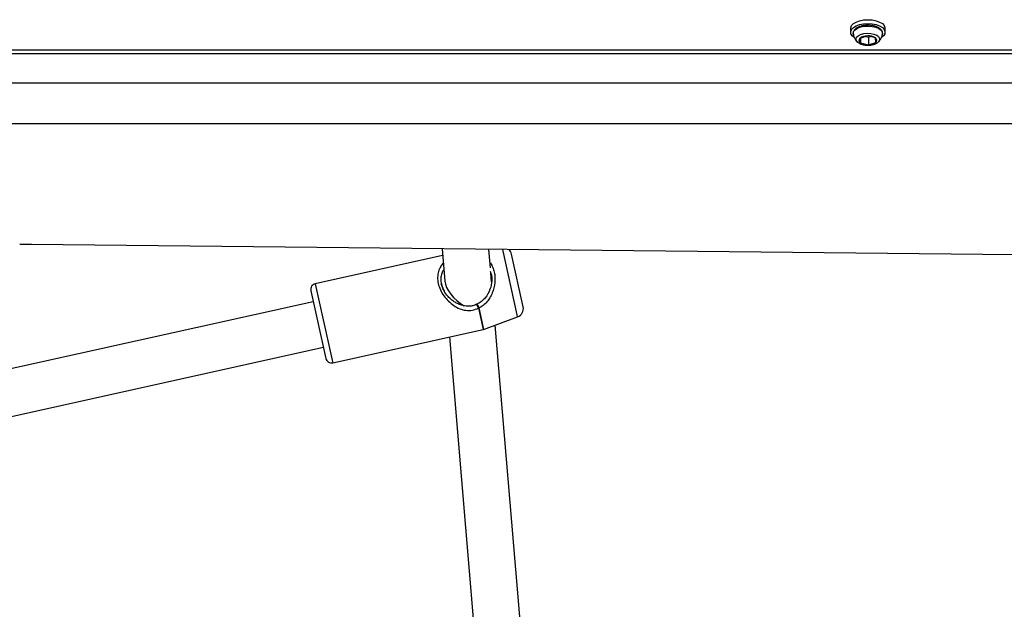
# Model space of a CAD drawing. Units: millimetres. Extents: x -4560 to 5612, y -3372 to 6123.
# Drawn here: x -2136 to -1798, y 2735 to 2938 of the extents above; entities that cross this region are included whole.
import ezdxf

# ---------------------------------------------------------------- set-up
doc = ezdxf.new("R2010")
doc.units = ezdxf.units.MM
doc.layers.add('Toestel 2D', color=7, linetype='Continuous', lineweight=20)

# ---------------------------------------------------------------- blocks, each defined once
blk = doc.blocks.new('BG-8179-RB')
at = {"layer": 'Toestel 2D', "lineweight": 25}
for points, knots in [([(-1850.86, 2934.84), (-1850.86, 2934.84), (-1850.84, 2935.03), (-1850.84, 2935.03), (-1850.84, 2935.03), (-1850.84, 2935.03), (-1850.57, 2935.76), (-1850.57, 2935.76), (-1850.57, 2935.76), (-1850.57, 2935.76), (-1849.94, 2936.43), (-1849.94, 2936.43), (-1849.94, 2936.43), (-1849.94, 2936.43), (-1849, 2937), (-1849, 2937), (-1849, 2937), (-1849, 2937), (-1847.8, 2937.43), (-1847.8, 2937.43), (-1847.8, 2937.43), (-1847.8, 2937.43), (-1846.42, 2937.7), (-1846.42, 2937.7), (-1846.42, 2937.7), (-1846.42, 2937.7), (-1844.96, 2937.79), (-1844.96, 2937.79)], [0, 0, 0, 0, 0.125, 0.125, 0.125, 0.125, 0.25, 0.25, 0.25, 0.25, 0.375, 0.375, 0.375, 0.375, 0.5, 0.5, 0.5, 0.5, 0.625, 0.625, 0.625, 0.625, 0.75, 0.75, 0.75, 0.75, 1, 1, 1, 1]), ([(-1849.72, 2931.8), (-1849.72, 2931.8), (-1850.29, 2932.29), (-1850.29, 2932.29), (-1850.29, 2932.29), (-1850.29, 2932.29), (-1850.75, 2932.99), (-1850.75, 2932.99), (-1850.75, 2932.99), (-1850.75, 2932.99), (-1850.84, 2933.73), (-1850.84, 2933.73), (-1850.84, 2933.73), (-1850.84, 2933.73), (-1850.57, 2934.46), (-1850.57, 2934.46), (-1850.57, 2934.46), (-1850.57, 2934.46), (-1849.94, 2935.13), (-1849.94, 2935.13), (-1849.94, 2935.13), (-1849.94, 2935.13), (-1849, 2935.7), (-1849, 2935.7), (-1849, 2935.7), (-1849, 2935.7), (-1847.8, 2936.13), (-1847.8, 2936.13), (-1847.8, 2936.13), (-1847.8, 2936.13), (-1846.42, 2936.4), (-1846.42, 2936.4), (-1846.42, 2936.4), (-1846.42, 2936.4), (-1844.96, 2936.5), (-1844.96, 2936.5)], [0, 0, 0, 0, 0.1, 0.1, 0.1, 0.1, 0.2, 0.2, 0.2, 0.2, 0.3, 0.3, 0.3, 0.3, 0.4, 0.4, 0.4, 0.4, 0.5, 0.5, 0.5, 0.5, 0.6, 0.6, 0.6, 0.6, 0.7, 0.7, 0.7, 0.7, 0.8, 0.8, 0.8, 0.8, 1, 1, 1, 1]), ([(-1844.7, 2935.87), (-1844.86, 2935.88), (-1845.02, 2935.89), (-1845.18, 2935.89), (-1845.18, 2935.89), (-1845.59, 2935.9), (-1846.01, 2935.85), (-1846.41, 2935.78), (-1846.41, 2935.78), (-1846.82, 2935.72), (-1847.21, 2935.63), (-1847.57, 2935.51), (-1847.57, 2935.51), (-1847.93, 2935.4), (-1848.26, 2935.26), (-1848.56, 2935.09), (-1848.56, 2935.09), (-1848.87, 2934.93), (-1849.13, 2934.74), (-1849.35, 2934.53), (-1849.35, 2934.53), (-1849.54, 2934.34), (-1849.7, 2934.13), (-1849.81, 2933.91), (-1849.81, 2933.91), (-1849.92, 2933.7), (-1850, 2933.47), (-1850, 2933.24), (-1850, 2933.24), (-1850, 2933.11), (-1849.97, 2932.97), (-1849.93, 2932.83)], [0, 0, 0, 0, 0.111111, 0.111111, 0.111111, 0.111111, 0.222222, 0.222222, 0.222222, 0.222222, 0.333333, 0.333333, 0.333333, 0.333333, 0.444444, 0.444444, 0.444444, 0.444444, 0.555556, 0.555556, 0.555556, 0.555556, 0.666667, 0.666667, 0.666667, 0.666667, 0.777778, 0.777778, 0.777778, 0.777778, 1, 1, 1, 1]), ([(-1849.99, 2932.91), (-1849.99, 2932.91), (-1850, 2933.01), (-1850, 2933.01), (-1850, 2933.01), (-1850, 2933.01), (-1849.85, 2933.69), (-1849.85, 2933.69), (-1849.85, 2933.69), (-1849.85, 2933.69), (-1849.35, 2934.33), (-1849.35, 2934.33), (-1849.35, 2934.33), (-1849.35, 2934.33), (-1848.52, 2934.87), (-1848.52, 2934.87), (-1848.52, 2934.87), (-1848.52, 2934.87), (-1847.42, 2935.29), (-1847.42, 2935.29), (-1847.42, 2935.29), (-1847.42, 2935.29), (-1846.14, 2935.54), (-1846.14, 2935.54), (-1846.14, 2935.54), (-1846.14, 2935.54), (-1844.78, 2935.61), (-1844.78, 2935.61), (-1844.78, 2935.61), (-1844.78, 2935.61), (-1843.42, 2935.49), (-1843.42, 2935.49), (-1843.42, 2935.49), (-1843.42, 2935.49), (-1842.18, 2935.19), (-1842.18, 2935.19), (-1842.18, 2935.19), (-1842.18, 2935.19), (-1841.15, 2934.74), (-1841.15, 2934.74), (-1841.15, 2934.74), (-1841.15, 2934.74), (-1840.4, 2934.17), (-1840.4, 2934.17), (-1840.4, 2934.17), (-1840.4, 2934.17), (-1839.99, 2933.51), (-1839.99, 2933.51), (-1839.99, 2933.51), (-1839.99, 2933.51), (-1839.93, 2932.91), (-1839.93, 2932.91)], [0, 0, 0, 0, 0.071429, 0.071429, 0.071429, 0.071429, 0.142857, 0.142857, 0.142857, 0.142857, 0.214286, 0.214286, 0.214286, 0.214286, 0.285714, 0.285714, 0.285714, 0.285714, 0.357143, 0.357143, 0.357143, 0.357143, 0.428571, 0.428571, 0.428571, 0.428571, 0.5, 0.5, 0.5, 0.5, 0.571429, 0.571429, 0.571429, 0.571429, 0.642857, 0.642857, 0.642857, 0.642857, 0.714286, 0.714286, 0.714286, 0.714286, 0.785714, 0.785714, 0.785714, 0.785714, 0.857143, 0.857143, 0.857143, 0.857143, 1, 1, 1, 1]), ([(-1844.96, 2937.79), (-1844.96, 2937.79), (-1843.49, 2937.7), (-1843.49, 2937.7), (-1843.49, 2937.7), (-1843.49, 2937.7), (-1842.11, 2937.43), (-1842.11, 2937.43), (-1842.11, 2937.43), (-1842.11, 2937.43), (-1840.92, 2937), (-1840.92, 2937), (-1840.92, 2937), (-1840.92, 2937), (-1839.97, 2936.43), (-1839.97, 2936.43), (-1839.97, 2936.43), (-1839.97, 2936.43), (-1839.35, 2935.76), (-1839.35, 2935.76), (-1839.35, 2935.76), (-1839.35, 2935.76), (-1839.07, 2935.03), (-1839.07, 2935.03), (-1839.07, 2935.03), (-1839.07, 2935.03), (-1839.06, 2934.84), (-1839.06, 2934.84)], [0, 0, 0, 0, 0.125, 0.125, 0.125, 0.125, 0.25, 0.25, 0.25, 0.25, 0.375, 0.375, 0.375, 0.375, 0.5, 0.5, 0.5, 0.5, 0.625, 0.625, 0.625, 0.625, 0.75, 0.75, 0.75, 0.75, 1, 1, 1, 1]), ([(-1844.96, 2936.5), (-1844.96, 2936.5), (-1843.49, 2936.4), (-1843.49, 2936.4), (-1843.49, 2936.4), (-1843.49, 2936.4), (-1842.11, 2936.13), (-1842.11, 2936.13), (-1842.11, 2936.13), (-1842.11, 2936.13), (-1840.92, 2935.7), (-1840.92, 2935.7), (-1840.92, 2935.7), (-1840.92, 2935.7), (-1839.97, 2935.13), (-1839.97, 2935.13), (-1839.97, 2935.13), (-1839.97, 2935.13), (-1839.35, 2934.46), (-1839.35, 2934.46), (-1839.35, 2934.46), (-1839.35, 2934.46), (-1839.07, 2933.73), (-1839.07, 2933.73), (-1839.07, 2933.73), (-1839.07, 2933.73), (-1839.16, 2932.99), (-1839.16, 2932.99), (-1839.16, 2932.99), (-1839.16, 2932.99), (-1839.62, 2932.29), (-1839.62, 2932.29), (-1839.62, 2932.29), (-1839.62, 2932.29), (-1840.14, 2931.84), (-1840.14, 2931.84)], [0, 0, 0, 0, 0.1, 0.1, 0.1, 0.1, 0.2, 0.2, 0.2, 0.2, 0.3, 0.3, 0.3, 0.3, 0.4, 0.4, 0.4, 0.4, 0.5, 0.5, 0.5, 0.5, 0.6, 0.6, 0.6, 0.6, 0.7, 0.7, 0.7, 0.7, 0.8, 0.8, 0.8, 0.8, 1, 1, 1, 1]), ([(-1839.95, 2932.84), (-1839.93, 2933.07), (-1839.91, 2933.3), (-1839.96, 2933.52), (-1839.96, 2933.52), (-1840, 2933.76), (-1840.12, 2933.98), (-1840.27, 2934.18), (-1840.27, 2934.18), (-1840.42, 2934.39), (-1840.61, 2934.58), (-1840.83, 2934.76), (-1840.83, 2934.76), (-1841.07, 2934.94), (-1841.36, 2935.11), (-1841.67, 2935.25), (-1841.67, 2935.25), (-1841.99, 2935.4), (-1842.35, 2935.52), (-1842.73, 2935.62), (-1842.73, 2935.62), (-1843.11, 2935.72), (-1843.51, 2935.8), (-1843.92, 2935.84), (-1843.92, 2935.84), (-1844.18, 2935.86), (-1844.44, 2935.87), (-1844.7, 2935.87)], [0, 0, 0, 0, 0.125, 0.125, 0.125, 0.125, 0.25, 0.25, 0.25, 0.25, 0.375, 0.375, 0.375, 0.375, 0.5, 0.5, 0.5, 0.5, 0.625, 0.625, 0.625, 0.625, 0.75, 0.75, 0.75, 0.75, 1, 1, 1, 1]), ([(-1849.95, 2932.9), (-1849.93, 2932.71), (-1849.91, 2932.52), (-1849.87, 2932.34), (-1849.87, 2932.34), (-1849.79, 2931.98), (-1849.64, 2931.65), (-1849.46, 2931.33), (-1849.46, 2931.33), (-1849.29, 2931.03), (-1849.09, 2930.74), (-1848.86, 2930.49), (-1848.86, 2930.49), (-1848.66, 2930.27), (-1848.43, 2930.07), (-1848.2, 2929.88)], [0, 0, 0, 0, 0.2, 0.2, 0.2, 0.2, 0.4, 0.4, 0.4, 0.4, 0.6, 0.6, 0.6, 0.6, 1, 1, 1, 1]), ([(-1848.36, 2930.01), (-1848.36, 2930.01), (-1848.86, 2930.56), (-1848.86, 2930.56), (-1848.86, 2930.56), (-1848.86, 2930.56), (-1849.02, 2931.16), (-1849.02, 2931.16), (-1849.02, 2931.16), (-1849.02, 2931.16), (-1848.81, 2931.76), (-1848.81, 2931.76), (-1848.81, 2931.76), (-1848.81, 2931.76), (-1848.27, 2932.3), (-1848.27, 2932.3), (-1848.27, 2932.3), (-1848.27, 2932.3), (-1847.43, 2932.73), (-1847.43, 2932.73), (-1847.43, 2932.73), (-1847.43, 2932.73), (-1846.37, 2933.03), (-1846.37, 2933.03), (-1846.37, 2933.03), (-1846.37, 2933.03), (-1845.18, 2933.15), (-1845.18, 2933.15), (-1845.18, 2933.15), (-1845.18, 2933.15), (-1843.97, 2933.09), (-1843.97, 2933.09), (-1843.97, 2933.09), (-1843.97, 2933.09), (-1842.86, 2932.86), (-1842.86, 2932.86), (-1842.86, 2932.86), (-1842.86, 2932.86), (-1841.92, 2932.47), (-1841.92, 2932.47), (-1841.92, 2932.47), (-1841.92, 2932.47), (-1841.26, 2931.97), (-1841.26, 2931.97), (-1841.26, 2931.97), (-1841.26, 2931.97), (-1840.93, 2931.38), (-1840.93, 2931.38), (-1840.93, 2931.38), (-1840.93, 2931.38), (-1840.95, 2930.78), (-1840.95, 2930.78), (-1840.95, 2930.78), (-1840.95, 2930.78), (-1841.33, 2930.2), (-1841.33, 2930.2), (-1841.33, 2930.2), (-1841.33, 2930.2), (-1841.42, 2930.12), (-1841.42, 2930.12)], [0, 0, 0, 0, 0.0625, 0.0625, 0.0625, 0.0625, 0.125, 0.125, 0.125, 0.125, 0.1875, 0.1875, 0.1875, 0.1875, 0.25, 0.25, 0.25, 0.25, 0.3125, 0.3125, 0.3125, 0.3125, 0.375, 0.375, 0.375, 0.375, 0.4375, 0.4375, 0.4375, 0.4375, 0.5, 0.5, 0.5, 0.5, 0.5625, 0.5625, 0.5625, 0.5625, 0.625, 0.625, 0.625, 0.625, 0.6875, 0.6875, 0.6875, 0.6875, 0.75, 0.75, 0.75, 0.75, 0.8125, 0.8125, 0.8125, 0.8125, 0.875, 0.875, 0.875, 0.875, 1, 1, 1, 1]), ([(-1841.47, 2930.12), (-1841.3, 2930.26), (-1841.14, 2930.4), (-1840.99, 2930.56), (-1840.99, 2930.56), (-1840.74, 2930.83), (-1840.55, 2931.15), (-1840.38, 2931.48), (-1840.38, 2931.48), (-1840.2, 2931.81), (-1840.05, 2932.17), (-1839.99, 2932.54), (-1839.99, 2932.54), (-1839.98, 2932.66), (-1839.97, 2932.78), (-1839.96, 2932.91)], [0, 0, 0, 0, 0.2, 0.2, 0.2, 0.2, 0.4, 0.4, 0.4, 0.4, 0.6, 0.6, 0.6, 0.6, 1, 1, 1, 1]), ([(-1848.31, 2929.97), (-1848.15, 2929.86), (-1847.99, 2929.75), (-1847.81, 2929.65), (-1847.81, 2929.65), (-1847.52, 2929.49), (-1847.19, 2929.36), (-1846.84, 2929.26), (-1846.84, 2929.26), (-1846.49, 2929.16), (-1846.11, 2929.08), (-1845.73, 2929.04), (-1845.73, 2929.04), (-1845.34, 2929), (-1844.95, 2928.99), (-1844.56, 2929.01), (-1844.56, 2929.01), (-1844.17, 2929.03), (-1843.79, 2929.09), (-1843.42, 2929.17), (-1843.42, 2929.17), (-1843.05, 2929.25), (-1842.69, 2929.36), (-1842.36, 2929.52), (-1842.36, 2929.52), (-1842.07, 2929.66), (-1841.81, 2929.84), (-1841.55, 2930.01)], [0, 0, 0, 0, 0.125, 0.125, 0.125, 0.125, 0.25, 0.25, 0.25, 0.25, 0.375, 0.375, 0.375, 0.375, 0.5, 0.5, 0.5, 0.5, 0.625, 0.625, 0.625, 0.625, 0.75, 0.75, 0.75, 0.75, 1, 1, 1, 1]), ([(-1847.7, 2931.38), (-1847.93, 2931.18), (-1848.05, 2930.88), (-1848.01, 2930.57), (-1848.01, 2930.57), (-1847.98, 2930.27), (-1847.8, 2930), (-1847.53, 2929.85)], [0, 0, 0, 0, 0.333333, 0.333333, 0.333333, 0.333333, 1, 1, 1, 1]), ([(-1842.21, 2929.99), (-1841.98, 2930.2), (-1841.87, 2930.5), (-1841.9, 2930.8), (-1841.9, 2930.8), (-1841.93, 2931.11), (-1842.11, 2931.38), (-1842.38, 2931.53)], [0, 0, 0, 0, 0.333333, 0.333333, 0.333333, 0.333333, 1, 1, 1, 1]), ([(-1990.76, 2854.16), (-1991.07, 2853.81), (-1991.38, 2853.47), (-1991.63, 2853.09), (-1991.63, 2853.09), (-1991.98, 2852.57), (-1992.23, 2851.99), (-1992.41, 2851.37), (-1992.41, 2851.37), (-1992.59, 2850.74), (-1992.7, 2850.07), (-1992.72, 2849.36), (-1992.72, 2849.36), (-1992.74, 2848.67), (-1992.66, 2847.94), (-1992.5, 2847.21), (-1992.5, 2847.21), (-1992.34, 2846.49), (-1992.09, 2845.75), (-1991.77, 2845.04), (-1991.77, 2845.04), (-1991.43, 2844.31), (-1991.02, 2843.6), (-1990.54, 2842.94), (-1990.54, 2842.94), (-1990.07, 2842.29), (-1989.55, 2841.69), (-1988.98, 2841.14), (-1988.98, 2841.14), (-1988.42, 2840.59), (-1987.82, 2840.09), (-1987.18, 2839.66), (-1987.18, 2839.66), (-1986.53, 2839.22), (-1985.84, 2838.84), (-1985.11, 2838.55), (-1985.11, 2838.55), (-1984.44, 2838.29), (-1983.74, 2838.1), (-1983.02, 2837.99), (-1983.02, 2837.99), (-1982.28, 2837.89), (-1981.51, 2837.87), (-1980.78, 2838.02), (-1980.78, 2838.02), (-1980.05, 2838.16), (-1979.35, 2838.46), (-1978.66, 2838.76)], [0, 0, 0, 0, 0.076923, 0.076923, 0.076923, 0.076923, 0.153846, 0.153846, 0.153846, 0.153846, 0.230769, 0.230769, 0.230769, 0.230769, 0.307692, 0.307692, 0.307692, 0.307692, 0.384615, 0.384615, 0.384615, 0.384615, 0.461538, 0.461538, 0.461538, 0.461538, 0.538462, 0.538462, 0.538462, 0.538462, 0.615385, 0.615385, 0.615385, 0.615385, 0.692308, 0.692308, 0.692308, 0.692308, 0.769231, 0.769231, 0.769231, 0.769231, 0.846154, 0.846154, 0.846154, 0.846154, 1, 1, 1, 1]), ([(-1974.72, 2854.37), (-1974.66, 2854.29), (-1974.6, 2854.22), (-1974.54, 2854.14), (-1974.54, 2854.14), (-1974.22, 2853.74), (-1973.98, 2853.24), (-1973.77, 2852.72), (-1973.77, 2852.72), (-1973.56, 2852.2), (-1973.38, 2851.67), (-1973.26, 2851.1), (-1973.26, 2851.1), (-1973.13, 2850.54), (-1973.05, 2849.94), (-1973.02, 2849.34), (-1973.02, 2849.34), (-1972.99, 2848.73), (-1973, 2848.12), (-1973.07, 2847.5), (-1973.07, 2847.5), (-1973.19, 2846.29), (-1973.49, 2845.08), (-1973.95, 2843.95), (-1973.95, 2843.95), (-1974.18, 2843.38), (-1974.45, 2842.84), (-1974.77, 2842.32), (-1974.77, 2842.32), (-1975.07, 2841.82), (-1975.41, 2841.35), (-1975.79, 2840.91), (-1975.79, 2840.91), (-1976.18, 2840.45), (-1976.61, 2840.02), (-1977.1, 2839.66), (-1977.1, 2839.66), (-1977.54, 2839.33), (-1978.04, 2839.06), (-1978.53, 2838.8)], [0, 0, 0, 0, 0.090909, 0.090909, 0.090909, 0.090909, 0.181818, 0.181818, 0.181818, 0.181818, 0.272727, 0.272727, 0.272727, 0.272727, 0.363636, 0.363636, 0.363636, 0.363636, 0.454545, 0.454545, 0.454545, 0.454545, 0.545455, 0.545455, 0.545455, 0.545455, 0.636364, 0.636364, 0.636364, 0.636364, 0.727273, 0.727273, 0.727273, 0.727273, 0.818182, 0.818182, 0.818182, 0.818182, 1, 1, 1, 1]), ([(-1990.58, 2851.96), (-1990.77, 2851.66), (-1990.96, 2851.36), (-1991.11, 2851.03), (-1991.11, 2851.03), (-1991.33, 2850.56), (-1991.47, 2850.03), (-1991.56, 2849.47), (-1991.56, 2849.47), (-1991.64, 2848.97), (-1991.67, 2848.44), (-1991.58, 2847.89), (-1991.58, 2847.89), (-1991.54, 2847.62), (-1991.47, 2847.35), (-1991.4, 2847.08)], [0, 0, 0, 0, 0.2, 0.2, 0.2, 0.2, 0.4, 0.4, 0.4, 0.4, 0.6, 0.6, 0.6, 0.6, 1, 1, 1, 1]), ([(-1974.29, 2850.53), (-1974.18, 2849.74), (-1974.07, 2848.95), (-1974.11, 2848.13), (-1974.11, 2848.13), (-1974.14, 2847.17), (-1974.37, 2846.17), (-1974.72, 2845.23), (-1974.72, 2845.23), (-1975.11, 2844.17), (-1975.66, 2843.19), (-1976.35, 2842.32), (-1976.35, 2842.32), (-1976.72, 2841.86), (-1977.14, 2841.43), (-1977.6, 2841.07), (-1977.6, 2841.07), (-1978.08, 2840.7), (-1978.62, 2840.41), (-1979.15, 2840.12)], [0, 0, 0, 0, 0.166667, 0.166667, 0.166667, 0.166667, 0.333333, 0.333333, 0.333333, 0.333333, 0.5, 0.5, 0.5, 0.5, 0.666667, 0.666667, 0.666667, 0.666667, 1, 1, 1, 1]), ([(-2034.73, 2847.11), (-2035.25, 2846.99), (-2035.7, 2846.68), (-2035.98, 2846.23), (-2035.98, 2846.23), (-2036.27, 2845.78), (-2036.36, 2845.24), (-2036.25, 2844.72)], [0, 0, 0, 0, 0.333333, 0.333333, 0.333333, 0.333333, 1, 1, 1, 1]), ([(-1991.4, 2847.08), (-1991.35, 2846.78), (-1991.3, 2846.47), (-1991.18, 2846.16), (-1991.18, 2846.16), (-1991.15, 2846.09), (-1991.12, 2846.01), (-1991.09, 2845.93)], [0, 0, 0, 0, 0.333333, 0.333333, 0.333333, 0.333333, 1, 1, 1, 1]), ([(-1991.09, 2845.93), (-1991.01, 2845.71), (-1990.92, 2845.5), (-1990.83, 2845.29), (-1990.83, 2845.29), (-1990.72, 2845.08), (-1990.61, 2844.87), (-1990.49, 2844.66)], [0, 0, 0, 0, 0.333333, 0.333333, 0.333333, 0.333333, 1, 1, 1, 1]), ([(-1979.23, 2840.09), (-1979.67, 2839.89), (-1980.1, 2839.7), (-1980.56, 2839.57), (-1980.56, 2839.57), (-1980.97, 2839.46), (-1981.4, 2839.39), (-1981.83, 2839.37), (-1981.83, 2839.37), (-1982.58, 2839.33), (-1983.32, 2839.42), (-1984.03, 2839.6), (-1984.03, 2839.6), (-1984.6, 2839.74), (-1985.14, 2839.94), (-1985.66, 2840.18), (-1985.66, 2840.18), (-1986.03, 2840.35), (-1986.38, 2840.54), (-1986.73, 2840.75), (-1986.73, 2840.75), (-1987.11, 2840.98), (-1987.47, 2841.24), (-1987.81, 2841.52), (-1987.81, 2841.52), (-1988.29, 2841.9), (-1988.73, 2842.33), (-1989.14, 2842.78), (-1989.14, 2842.78), (-1989.66, 2843.36), (-1990.15, 2843.98), (-1990.49, 2844.64), (-1990.49, 2844.64), (-1990.7, 2845.07), (-1990.86, 2845.52), (-1991.01, 2845.96)], [0, 0, 0, 0, 0.1, 0.1, 0.1, 0.1, 0.2, 0.2, 0.2, 0.2, 0.3, 0.3, 0.3, 0.3, 0.4, 0.4, 0.4, 0.4, 0.5, 0.5, 0.5, 0.5, 0.6, 0.6, 0.6, 0.6, 0.7, 0.7, 0.7, 0.7, 0.8, 0.8, 0.8, 0.8, 1, 1, 1, 1]), ([(-1978.66, 2838.76), (-1978.72, 2838.86), (-1978.77, 2838.95), (-1978.82, 2839.05), (-1978.82, 2839.05), (-1978.86, 2839.12), (-1978.9, 2839.2), (-1978.94, 2839.27), (-1978.94, 2839.27), (-1978.99, 2839.36), (-1979.03, 2839.46), (-1979.07, 2839.54), (-1979.07, 2839.54), (-1979.1, 2839.62), (-1979.13, 2839.69), (-1979.16, 2839.76), (-1979.16, 2839.76), (-1979.18, 2839.83), (-1979.2, 2839.89), (-1979.22, 2839.94), (-1979.22, 2839.94), (-1979.23, 2839.99), (-1979.24, 2840.03), (-1979.24, 2840.06), (-1979.24, 2840.06), (-1979.24, 2840.09), (-1979.23, 2840.1), (-1979.22, 2840.1), (-1979.22, 2840.1), (-1979.2, 2840.1), (-1979.18, 2840.08), (-1979.15, 2840.07)], [0, 0, 0, 0, 0.111111, 0.111111, 0.111111, 0.111111, 0.222222, 0.222222, 0.222222, 0.222222, 0.333333, 0.333333, 0.333333, 0.333333, 0.444444, 0.444444, 0.444444, 0.444444, 0.555556, 0.555556, 0.555556, 0.555556, 0.666667, 0.666667, 0.666667, 0.666667, 0.777778, 0.777778, 0.777778, 0.777778, 1, 1, 1, 1]), ([(-1979.15, 2840.11), (-1979.15, 2840.11), (-1979.14, 2840.11), (-1979.14, 2840.1), (-1979.14, 2840.1), (-1979.13, 2840.09), (-1979.11, 2840.05), (-1979.08, 2840.01), (-1979.08, 2840.01), (-1979.06, 2839.96), (-1979.03, 2839.9), (-1978.99, 2839.83), (-1978.99, 2839.83), (-1978.97, 2839.78), (-1978.94, 2839.72), (-1978.91, 2839.67), (-1978.91, 2839.67), (-1978.87, 2839.56), (-1978.81, 2839.45), (-1978.76, 2839.33), (-1978.76, 2839.33), (-1978.72, 2839.23), (-1978.67, 2839.13), (-1978.63, 2839.03), (-1978.63, 2839.03), (-1978.6, 2838.95), (-1978.56, 2838.87), (-1978.53, 2838.8)], [0, 0, 0, 0, 0.125, 0.125, 0.125, 0.125, 0.25, 0.25, 0.25, 0.25, 0.375, 0.375, 0.375, 0.375, 0.5, 0.5, 0.5, 0.5, 0.625, 0.625, 0.625, 0.625, 0.75, 0.75, 0.75, 0.75, 1, 1, 1, 1]), ([(-2031.1, 2821.49), (-2030.98, 2820.97), (-2030.67, 2820.52), (-2030.22, 2820.23), (-2030.22, 2820.23), (-2029.77, 2819.95), (-2029.23, 2819.85), (-2028.71, 2819.97)], [0, 0, 0, 0, 0.333333, 0.333333, 0.333333, 0.333333, 1, 1, 1, 1])]:
    blk.add_open_spline(points, degree=3, knots=knots, dxfattribs=at)
for points in [[(-1850.86, 2934.84), (-1850.86, 2934.84), (-1850.86, 2933.55), (-1850.86, 2933.55)], [(-1849.98, 2932.84), (-1849.98, 2932.84), (-1849.99, 2932.91), (-1849.99, 2932.91)], [(-1845.13, 2932.22), (-1846.06, 2932.25), (-1846.97, 2931.96), (-1847.7, 2931.38)], [(-1845.13, 2932.22), (-1845.13, 2932.22), (-1847.7, 2931.38), (-1847.7, 2931.38)], [(-1845.79, 2932.01), (-1845.79, 2932.01), (-1844.79, 2931.75), (-1844.79, 2931.75)], [(-1842.38, 2931.53), (-1843.2, 2932.05), (-1844.16, 2932.29), (-1845.13, 2932.22)], [(-1842.38, 2931.53), (-1842.38, 2931.53), (-1845.13, 2932.22), (-1845.13, 2932.22)], [(-1844.79, 2931.75), (-1844.79, 2931.75), (-1844.12, 2931.97), (-1844.12, 2931.97)], [(-1844.79, 2931.75), (-1844.79, 2931.75), (-1844.79, 2929.15), (-1844.79, 2929.15)], [(-1839.06, 2933.55), (-1839.06, 2933.55), (-1839.06, 2934.84), (-1839.06, 2934.84)], [(-1847.7, 2931.38), (-1847.7, 2931.38), (-1847.53, 2929.85), (-1847.53, 2929.85)], [(-1847.53, 2931.44), (-1847.53, 2931.44), (-1847.53, 2929.85), (-1847.53, 2929.85)], [(-1847.53, 2929.85), (-1846.71, 2929.33), (-1845.75, 2929.08), (-1844.79, 2929.15)], [(-1847.53, 2929.85), (-1847.53, 2929.85), (-1844.79, 2929.15), (-1844.79, 2929.15)], [(-1844.79, 2929.15), (-1843.86, 2929.12), (-1842.95, 2929.42), (-1842.21, 2929.99)], [(-1844.79, 2929.15), (-1844.79, 2929.15), (-1842.21, 2929.99), (-1842.21, 2929.99)], [(-1842.21, 2929.99), (-1842.21, 2929.99), (-1842.38, 2931.53), (-1842.38, 2931.53)], [(-1841.42, 2930.12), (-1841.42, 2930.12), (-1841.51, 2930.04), (-1841.51, 2930.04)], [(-3059.96, 2927.5), (-3059.96, 2927.5), (-1459.96, 2927.5), (-1459.96, 2927.5)], [(-3059.96, 2926.16), (-3059.96, 2926.16), (-1459.96, 2926.16), (-1459.96, 2926.16)], [(-3059.96, 2916.14), (-3059.96, 2916.14), (-1459.96, 2916.14), (-1459.96, 2916.14)], [(-3059.56, 2902.13), (-3059.56, 2902.13), (-1459.96, 2902.13), (-1459.96, 2902.13)], [(-2132.19, 2860.58), (-2133.54, 2860.59), (-2134.89, 2860.58), (-2136.23, 2860.54)], [(-1598.63, 2855), (-1598.63, 2855), (-2132.19, 2860.58), (-2132.19, 2860.58)], [(-1991.18, 2859.1), (-1991.18, 2859.1), (-1990.25, 2848), (-1990.25, 2848)], [(-1974.58, 2852.6), (-1974.58, 2852.6), (-1975.11, 2858.93), (-1975.11, 2858.93)], [(-1965.39, 2836.49), (-1965.39, 2836.49), (-1970.35, 2858.88), (-1970.35, 2858.88)], [(-1967.34, 2857.3), (-1967.47, 2857.9), (-1967.78, 2858.45), (-1968.23, 2858.86)], [(-1963.32, 2839.2), (-1963.32, 2839.2), (-1967.34, 2857.3), (-1967.34, 2857.3)], [(-1990.99, 2856.8), (-1990.99, 2856.8), (-2034.73, 2847.11), (-2034.73, 2847.11)], [(-1974.29, 2850.52), (-1974.29, 2850.52), (-1974.55, 2851.34), (-1974.55, 2851.34)], [(-1974.17, 2847.81), (-1974.17, 2847.81), (-1974.42, 2850.72), (-1974.42, 2850.72)], [(-1990.25, 2848), (-1990.01, 2845.2), (-1987.26, 2841.7), (-1983.54, 2839.49)], [(-1990.25, 2848), (-1990.25, 2848), (-1990.24, 2848), (-1990.24, 2848)], [(-1990.25, 2848), (-1990.01, 2845.2), (-1987.26, 2841.7), (-1983.54, 2839.49)], [(-1990.25, 2848), (-1990.01, 2845.2), (-1987.26, 2841.7), (-1983.54, 2839.49)], [(-1990.25, 2848), (-1990.01, 2845.2), (-1987.26, 2841.7), (-1983.54, 2839.49)], [(-1990.25, 2848), (-1990.01, 2845.2), (-1987.26, 2841.7), (-1983.54, 2839.49)], [(-1990.25, 2848), (-1990.01, 2845.2), (-1987.26, 2841.7), (-1983.54, 2839.49)], [(-1990.25, 2848), (-1990.01, 2845.2), (-1987.26, 2841.7), (-1983.54, 2839.49)], [(-1990.25, 2848), (-1990.01, 2845.2), (-1987.26, 2841.7), (-1983.54, 2839.49)], [(-1990.25, 2848), (-1990.01, 2845.2), (-1987.26, 2841.7), (-1983.54, 2839.49)], [(-1990.25, 2848), (-1990.01, 2845.2), (-1987.26, 2841.7), (-1983.54, 2839.49)], [(-1990.25, 2848), (-1990.01, 2845.2), (-1987.26, 2841.7), (-1983.54, 2839.49)], [(-1990.25, 2848), (-1990.01, 2845.2), (-1987.26, 2841.7), (-1983.54, 2839.49)], [(-1990.25, 2848), (-1990.01, 2845.2), (-1987.26, 2841.7), (-1983.54, 2839.49)], [(-1990.25, 2848), (-1990.01, 2845.2), (-1987.26, 2841.7), (-1983.54, 2839.49)], [(-1990.25, 2848), (-1990.01, 2845.2), (-1987.26, 2841.7), (-1983.54, 2839.49)], [(-1990.25, 2848), (-1990.01, 2845.2), (-1987.26, 2841.7), (-1983.54, 2839.49)], [(-1990.25, 2848), (-1990.01, 2845.2), (-1987.26, 2841.7), (-1983.54, 2839.49)], [(-1990.24, 2848), (-1990.01, 2845.2), (-1987.26, 2841.7), (-1983.54, 2839.49)], [(-1990.24, 2848), (-1990.01, 2845.2), (-1987.26, 2841.7), (-1983.54, 2839.49)], [(-1990.24, 2848), (-1990.01, 2845.2), (-1987.26, 2841.7), (-1983.54, 2839.49)], [(-1990.24, 2848), (-1990.01, 2845.2), (-1987.26, 2841.7), (-1983.54, 2839.49)], [(-2036.25, 2844.72), (-2036.25, 2844.72), (-2031.1, 2821.49), (-2031.1, 2821.49)], [(-2034.73, 2847.11), (-2034.73, 2847.11), (-2028.9, 2820.82), (-2028.9, 2820.82)], [(-1991.01, 2845.96), (-1991.01, 2845.96), (-1991.44, 2847.07), (-1991.44, 2847.07)], [(-2035.4, 2840.91), (-2035.4, 2840.91), (-2236.98, 2796.24), (-2236.98, 2796.24)], [(-1983.54, 2839.49), (-1983.54, 2839.49), (-1983.54, 2839.49), (-1983.54, 2839.49)], [(-1979.16, 2840.13), (-1979.18, 2840.12), (-1979.2, 2840.11), (-1979.22, 2840.1)], [(-1978.66, 2838.76), (-1978.62, 2838.77), (-1978.57, 2838.78), (-1978.53, 2838.8)], [(-1978.66, 2838.76), (-1978.66, 2838.76), (-1977.03, 2831.42), (-1977.03, 2831.42)], [(-1978.53, 2838.8), (-1978.53, 2838.8), (-1976.91, 2831.46), (-1976.91, 2831.46)], [(-1965.22, 2835.73), (-1963.81, 2836.25), (-1963, 2837.73), (-1963.32, 2839.2)], [(-1976.91, 2831.46), (-1976.91, 2831.46), (-1965.22, 2835.73), (-1965.22, 2835.73)], [(-1965.22, 2835.73), (-1965.22, 2835.73), (-1965.39, 2836.49), (-1965.39, 2836.49)], [(-2028.71, 2819.97), (-2028.71, 2819.97), (-1977.03, 2831.42), (-1977.03, 2831.42)], [(-1977.03, 2831.42), (-1976.99, 2831.43), (-1976.95, 2831.44), (-1976.91, 2831.46)], [(-1960.15, 2681.34), (-1960.15, 2681.34), (-1972.92, 2832.91), (-1972.92, 2832.91)], [(-1988.63, 2828.85), (-1988.63, 2828.85), (-1976.34, 2682.88), (-1976.34, 2682.88)], [(-2233.52, 2780.62), (-2233.52, 2780.62), (-2031.94, 2825.29), (-2031.94, 2825.29)], [(-2028.9, 2820.82), (-2028.9, 2820.82), (-2028.71, 2819.97), (-2028.71, 2819.97)]]:
    blk.add_open_spline(points, degree=3, dxfattribs=at)

msp = doc.modelspace()

# ---------------------------------------------------------------- block references
msp.add_blockref('BG-8179-RB', (0, 0))

doc.saveas('drawing.dxf')
